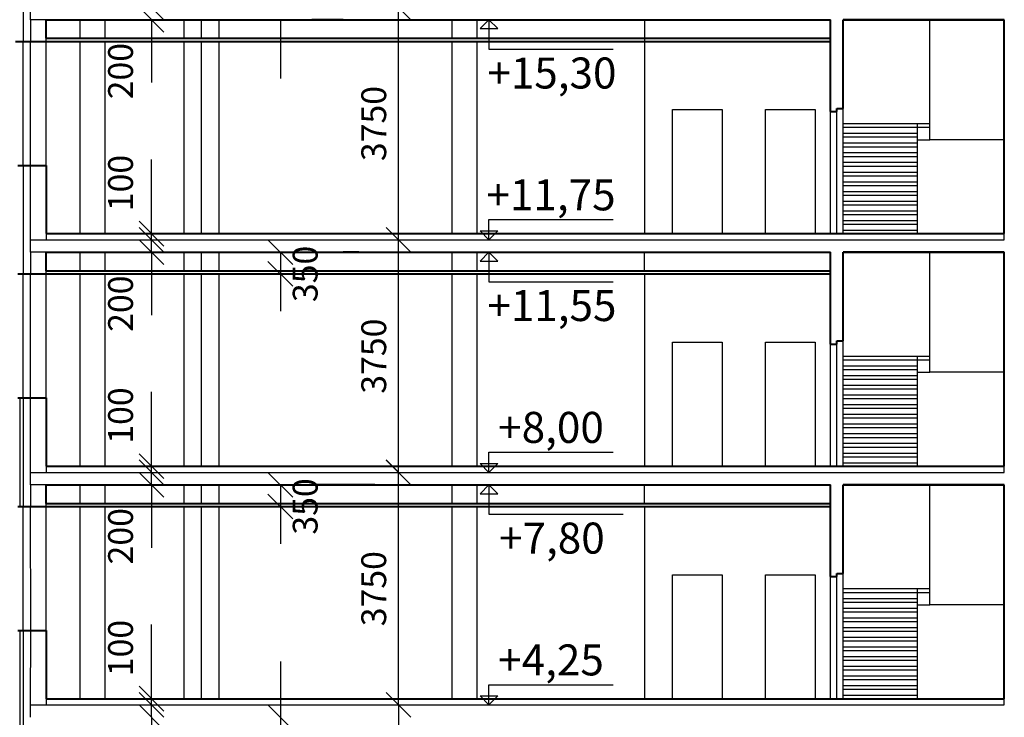
# Model space of a CAD drawing. Units: millimetres. Extents: x -394725 to 350739, y -707354 to 186926.
# Drawn here: x 107087 to 122963, y -411130 to -399880 of the extents above; entities that cross this region are included whole.
import ezdxf

# ---------------------------------------------------------------- set-up
doc = ezdxf.new("R2010")
doc.units = ezdxf.units.MM
doc.header["$LTSCALE"] = 0.2
for name, color, linetype in [('EF kce POHLED', 150, 'Continuous'), ('EF kce VRSTVA', 40, 'Continuous'), ('EF koty', 250, 'Continuous'), ('EF schodiste', 91, 'Continuous'), ('EF vyplne OKNO', 90, 'Continuous')]:
    doc.layers.add(name, color=color, linetype=linetype)
doc.layers.add('EF kce REZ', color=1, linetype='Continuous', lineweight=40)
doc.styles.add('A kota', font='romans.shx', dxfattribs={"width": 0.7})
doc.dimstyles.new('EF 1-200 bez', dxfattribs={"dimscale": 200, "dimtxt": 2, "dimasz": 0.002, "dimexe": 0, "dimexo": 0, "dimgap": 1, "dimtad": 1, "dimdec": 0, "dimzin": 1, "dimdsep": 46, "dimtxsty": 'A kota', "dimblk": 'OBLIQUE', "dimcen": 0.09, "dimse1": 1, "dimse2": 1, "dimclrd": 256, "dimadec": 0, "dimazin": 0, "dimtfac": 1, "dimtdec": 0, "dimtofl": 0, "dimtmove": 2, "dimatfit": 3, "dimfxl": 1, "dimtolj": 1, "dimtzin": 0, "dimlwd": -1, "dimarcsym": 0})

# ---------------------------------------------------------------- blocks, each defined once
blk = doc.blocks.new('_Oblique')
at = {"color": 0, "linetype": 'ByBlock', "lineweight": -2}
blk.add_line((-500, -500), (500, 500), dxfattribs=at)
blk = doc.blocks.new('*D1096')
at = {"layer": 'Defpoints', "color": 0}
for p in [(113196, -407181), (113196, -407181), (113196, -410930)]:
    blk.add_point(p, dxfattribs=at)
at = {"layer": 'EF koty'}
blk.add_line((113196, -410930), (113196, -407181), dxfattribs=at)
at = {"layer": 'EF koty', "xscale": 0.4, "yscale": 0.4, "zscale": 0.4}
for p, rotation in [((113196, -407181), 90), ((113196, -410930), 270)]:
    blk.add_blockref('_Oblique', p, dxfattribs=dict(at, rotation=rotation))
at = {"layer": 'EF koty', "color": 0, "insert": (112796, -409056), "char_height": 400, "attachment_point": 5, "rotation": 90, "style": 'A kota'}
blk.add_mtext('\\A1;3750', dxfattribs=at)
blk = doc.blocks.new('*D1097')
at = {"layer": 'Defpoints', "color": 0}
for p in [(113196, -403431), (113196, -403431), (113196, -407180)]:
    blk.add_point(p, dxfattribs=at)
at = {"layer": 'EF koty'}
blk.add_line((113196, -407180), (113196, -403431), dxfattribs=at)
at = {"layer": 'EF koty', "xscale": 0.4, "yscale": 0.4, "zscale": 0.4}
for p, rotation in [((113196, -403431), 90), ((113196, -407180), 270)]:
    blk.add_blockref('_Oblique', p, dxfattribs=dict(at, rotation=rotation))
at = {"layer": 'EF koty', "color": 0, "insert": (112796, -405306), "char_height": 400, "attachment_point": 5, "rotation": 90, "style": 'A kota'}
blk.add_mtext('\\A1;3750', dxfattribs=at)
blk = doc.blocks.new('*D1098')
at = {"layer": 'Defpoints', "color": 0}
for p in [(113196, -399680), (113196, -399680), (113196, -403430)]:
    blk.add_point(p, dxfattribs=at)
at = {"layer": 'EF koty'}
blk.add_line((113196, -403430), (113196, -399680), dxfattribs=at)
at = {"layer": 'EF koty', "xscale": 0.4, "yscale": 0.4, "zscale": 0.4}
for p, rotation in [((113196, -399680), 90), ((113196, -403430), 270)]:
    blk.add_blockref('_Oblique', p, dxfattribs=dict(at, rotation=rotation))
at = {"layer": 'EF koty', "color": 0, "insert": (112796, -401555), "char_height": 400, "attachment_point": 5, "rotation": 90, "style": 'A kota'}
blk.add_mtext('\\A1;3750', dxfattribs=at)
blk = doc.blocks.new('*D1099')
at = {"layer": 'Defpoints', "color": 0}
for p in [(113196, -395930), (113196, -395930), (113196, -399680)]:
    blk.add_point(p, dxfattribs=at)
at = {"layer": 'EF koty'}
blk.add_line((113196, -399680), (113196, -395930), dxfattribs=at)
at = {"layer": 'EF koty', "xscale": 0.4, "yscale": 0.4, "zscale": 0.4}
for p, rotation in [((113196, -395930), 90), ((113196, -399680), 270)]:
    blk.add_blockref('_Oblique', p, dxfattribs=dict(at, rotation=rotation))
at = {"layer": 'EF koty', "color": 0, "insert": (112796, -397805), "char_height": 400, "attachment_point": 5, "rotation": 90, "style": 'A kota'}
blk.add_mtext('\\A1;3750', dxfattribs=at)
blk = doc.blocks.new('*D1100')
at = {"layer": 'Defpoints', "color": 0}
for p in [(113196, -410930), (113196, -415340), (113196, -415340)]:
    blk.add_point(p, dxfattribs=at)
at = {"layer": 'EF koty'}
blk.add_line((113196, -410930), (113196, -415340), dxfattribs=at)
at = {"layer": 'EF koty', "xscale": 0.4, "yscale": 0.4, "zscale": 0.4}
for p, rotation in [((113196, -410930), 90), ((113196, -415340), 270)]:
    blk.add_blockref('_Oblique', p, dxfattribs=dict(at, rotation=rotation))
at = {"layer": 'EF koty', "color": 0, "insert": (112796, -413135), "char_height": 400, "attachment_point": 5, "rotation": 90, "style": 'A kota'}
blk.add_mtext('\\A1;4410', dxfattribs=at)
blk = doc.blocks.new('*D1272')
at = {"layer": 'Defpoints', "color": 0}
for p in [(111290, -403630), (111290, -403630), (111290, -403980)]:
    blk.add_point(p, dxfattribs=at)
at = {"layer": 'EF koty'}
for p, q in [((111290, -403630), (111290, -403630)), ((111290, -403980), (111290, -403981))]:
    blk.add_line(p, q, dxfattribs=at)
at = {"layer": 'EF koty', "xscale": 0.4, "yscale": 0.4, "zscale": 0.4}
for p, rotation in [((111290, -403630), 270), ((111290, -403980), 90)]:
    blk.add_blockref('_Oblique', p, dxfattribs=dict(at, rotation=rotation))
at = {"layer": 'EF koty', "color": 0, "insert": (111690, -403980), "char_height": 400, "attachment_point": 5, "rotation": 90, "style": 'A kota'}
blk.add_mtext('\\A1;350', dxfattribs=at)
blk = doc.blocks.new('*D1273')
at = {"layer": 'Defpoints', "color": 0}
for p in [(111290, -407380), (111290, -407380), (111290, -407730)]:
    blk.add_point(p, dxfattribs=at)
at = {"layer": 'EF koty'}
for p, q in [((111290, -407380), (111290, -407380)), ((111290, -407730), (111290, -407731))]:
    blk.add_line(p, q, dxfattribs=at)
at = {"layer": 'EF koty', "xscale": 0.4, "yscale": 0.4, "zscale": 0.4}
for p, rotation in [((111290, -407380), 270), ((111290, -407730), 90)]:
    blk.add_blockref('_Oblique', p, dxfattribs=dict(at, rotation=rotation))
at = {"layer": 'EF koty', "color": 0, "insert": (111690, -407730), "char_height": 400, "attachment_point": 5, "rotation": 90, "style": 'A kota'}
blk.add_mtext('\\A1;350', dxfattribs=at)
blk = doc.blocks.new('*D1075')
at = {"layer": 'Defpoints', "color": 0}
for p in [(111290, -411130), (111290, -411130), (111290, -411480)]:
    blk.add_point(p, dxfattribs=at)
at = {"layer": 'EF koty'}
for p, q in [((111290, -411130), (111290, -411130)), ((111290, -411480), (111290, -411481))]:
    blk.add_line(p, q, dxfattribs=at)
at = {"layer": 'EF koty', "xscale": 0.4, "yscale": 0.4, "zscale": 0.4}
for p, rotation in [((111290, -411130), 270), ((111290, -411480), 90)]:
    blk.add_blockref('_Oblique', p, dxfattribs=dict(at, rotation=rotation))
at = {"layer": 'EF koty', "color": 0, "insert": (111753, -411915), "char_height": 400, "attachment_point": 5, "rotation": 90, "style": 'A kota'}
blk.add_mtext('\\A1;350', dxfattribs=at)
blk = doc.blocks.new('*D1279')
at = {"layer": 'Defpoints', "color": 0}
for p in [(109213, -399680), (109213, -399880), (109213, -399880)]:
    blk.add_point(p, dxfattribs=at)
at = {"layer": 'EF koty'}
for p, q in [((109213, -399680), (109213, -399680)), ((109213, -399880), (109213, -399880))]:
    blk.add_line(p, q, dxfattribs=at)
at = {"layer": 'EF koty', "xscale": 0.4, "yscale": 0.4, "zscale": 0.4}
for p, rotation in [((109213, -399680), 270), ((109213, -399880), 90)]:
    blk.add_blockref('_Oblique', p, dxfattribs=dict(at, rotation=rotation))
at = {"layer": 'EF koty', "color": 0, "insert": (108713, -400710), "char_height": 400, "attachment_point": 5, "rotation": 90, "style": 'A kota'}
blk.add_mtext('\\A1;200', dxfattribs=at)
blk = doc.blocks.new('*D1676')
at = {"layer": 'Defpoints', "color": 0}
for p in [(109213, -403331), (109213, -403331), (109213, -403430)]:
    blk.add_point(p, dxfattribs=at)
at = {"layer": 'EF koty'}
for p, q in [((109213, -403331), (109213, -403330)), ((109213, -403430), (109213, -403431))]:
    blk.add_line(p, q, dxfattribs=at)
at = {"layer": 'EF koty', "xscale": 0.4, "yscale": 0.4, "zscale": 0.4}
for p, rotation in [((109213, -403331), 270), ((109213, -403430), 90)]:
    blk.add_blockref('_Oblique', p, dxfattribs=dict(at, rotation=rotation))
at = {"layer": 'EF koty', "color": 0, "insert": (108713, -402514), "char_height": 400, "attachment_point": 5, "rotation": 90, "style": 'A kota'}
blk.add_mtext('\\A1;100', dxfattribs=at)
blk = doc.blocks.new('*D1677')
at = {"layer": 'Defpoints', "color": 0}
for p in [(109213, -403430), (109213, -403630), (109213, -403630)]:
    blk.add_point(p, dxfattribs=at)
at = {"layer": 'EF koty'}
for p, q in [((109213, -403430), (109213, -403430)), ((109213, -403630), (109213, -403631))]:
    blk.add_line(p, q, dxfattribs=at)
at = {"layer": 'EF koty', "xscale": 0.4, "yscale": 0.4, "zscale": 0.4}
for p, rotation in [((109213, -403430), 270), ((109213, -403630), 90)]:
    blk.add_blockref('_Oblique', p, dxfattribs=dict(at, rotation=rotation))
at = {"layer": 'EF koty', "color": 0, "insert": (108713, -404460), "char_height": 400, "attachment_point": 5, "rotation": 90, "style": 'A kota'}
blk.add_mtext('\\A1;200', dxfattribs=at)
blk = doc.blocks.new('*D1678')
at = {"layer": 'Defpoints', "color": 0}
for p in [(109213, -407081), (109213, -407081), (109213, -407180)]:
    blk.add_point(p, dxfattribs=at)
at = {"layer": 'EF koty'}
for p, q in [((109213, -407081), (109213, -407080)), ((109213, -407180), (109213, -407181))]:
    blk.add_line(p, q, dxfattribs=at)
at = {"layer": 'EF koty', "xscale": 0.4, "yscale": 0.4, "zscale": 0.4}
for p, rotation in [((109213, -407081), 270), ((109213, -407180), 90)]:
    blk.add_blockref('_Oblique', p, dxfattribs=dict(at, rotation=rotation))
at = {"layer": 'EF koty', "color": 0, "insert": (108713, -406264), "char_height": 400, "attachment_point": 5, "rotation": 90, "style": 'A kota'}
blk.add_mtext('\\A1;100', dxfattribs=at)
blk = doc.blocks.new('*D1679')
at = {"layer": 'Defpoints', "color": 0}
for p in [(109213, -407180), (109213, -407380), (109213, -407380)]:
    blk.add_point(p, dxfattribs=at)
at = {"layer": 'EF koty'}
for p, q in [((109213, -407180), (109213, -407180)), ((109213, -407380), (109213, -407381))]:
    blk.add_line(p, q, dxfattribs=at)
at = {"layer": 'EF koty', "xscale": 0.4, "yscale": 0.4, "zscale": 0.4}
for p, rotation in [((109213, -407180), 270), ((109213, -407380), 90)]:
    blk.add_blockref('_Oblique', p, dxfattribs=dict(at, rotation=rotation))
at = {"layer": 'EF koty', "color": 0, "insert": (108713, -408210), "char_height": 400, "attachment_point": 5, "rotation": 90, "style": 'A kota'}
blk.add_mtext('\\A1;200', dxfattribs=at)
blk = doc.blocks.new('*D1682')
at = {"layer": 'Defpoints', "color": 0}
for p in [(109213, -410830), (109213, -410830), (109213, -410930)]:
    blk.add_point(p, dxfattribs=at)
at = {"layer": 'EF koty'}
for p, q in [((109213, -410830), (109213, -410830)), ((109213, -410930), (109213, -410930))]:
    blk.add_line(p, q, dxfattribs=at)
at = {"layer": 'EF koty', "xscale": 0.4, "yscale": 0.4, "zscale": 0.4}
for p, rotation in [((109213, -410830), 270), ((109213, -410930), 90)]:
    blk.add_blockref('_Oblique', p, dxfattribs=dict(at, rotation=rotation))
at = {"layer": 'EF koty', "color": 0, "insert": (108713, -410013), "char_height": 400, "attachment_point": 5, "rotation": 90, "style": 'A kota'}
blk.add_mtext('\\A1;100', dxfattribs=at)
blk = doc.blocks.new('*D1683')
at = {"layer": 'Defpoints', "color": 0}
for p in [(109213, -410930), (109213, -411130), (109213, -411130)]:
    blk.add_point(p, dxfattribs=at)
at = {"layer": 'EF koty'}
for p, q in [((109213, -410930), (109213, -410930)), ((109213, -411130), (109213, -411130))]:
    blk.add_line(p, q, dxfattribs=at)
at = {"layer": 'EF koty', "xscale": 0.4, "yscale": 0.4, "zscale": 0.4}
for p, rotation in [((109213, -410930), 270), ((109213, -411130), 90)]:
    blk.add_blockref('_Oblique', p, dxfattribs=dict(at, rotation=rotation))
at = {"layer": 'EF koty', "color": 0, "insert": (108713, -411960), "char_height": 400, "attachment_point": 5, "rotation": 90, "style": 'A kota'}
blk.add_mtext('\\A1;200', dxfattribs=at)

msp = doc.modelspace()

# ---------------------------------------------------------------- linework, layer by layer
at = {"layer": 'EF kce POHLED'}
for p, q in [((108062.7, -400180.4), (108062.7, -399880.4)), ((108462.7, -400180.4), (108462.7, -399880.4)), ((109737.2, -400180.4), (109737.2, -399880.4)), ((110020.1, -400180.4), (110020.1, -399880.4)), ((110302.9, -400180.4), (110302.9, -399880.4)), ((114062.7, -400180.4), (114062.7, -399880.4)), ((114462.7, -400180.4), (114462.7, -399880.4)), ((117162.7, -399880.4), (117162.7, -403330.4)), ((108062.7, -403330.4), (108062.7, -400230.4)), ((108462.7, -403330.4), (108462.7, -400230.4)), ((109737.2, -403330.4), (109737.2, -400230.4)), ((110020.1, -403330.4), (110020.1, -400230.4)), ((110302.9, -403330.4), (110302.9, -400230.4)), ((114062.7, -403330.4), (114062.7, -400230.4)), ((114462.7, -403330.4), (114462.7, -400230.4)), ((117612.7, -403330.4), (117612.7, -401330.4)), ((117612.7, -401330.4), (118412.7, -401330.4)), ((118412.7, -401330.4), (118412.7, -403330.4)), ((119112.7, -403330.4), (119112.7, -401330.4)), ((119112.7, -401330.4), (119912.7, -401330.4)), ((119912.7, -401330.4), (119912.7, -403330.4)), ((120362.7, -403330.4), (120362.7, -401310.4)), ((120162.7, -403330.4), (120162.7, -401360.4)), ((120262.7, -403330.4), (120262.7, -401360.4)), ((108062.7, -403930.4), (108062.7, -403630.4)), ((108462.7, -403930.4), (108462.7, -403630.4)), ((109737.2, -403930.4), (109737.2, -403630.4)), ((110020.1, -403930.4), (110020.1, -403630.4)), ((110302.9, -403930.4), (110302.9, -403630.4)), ((114062.7, -403930.4), (114062.7, -403630.4)), ((114462.7, -403930.4), (114462.7, -403630.4)), ((117162.7, -403930.4), (117162.7, -403630.4)), ((108062.7, -407080.4), (108062.7, -403980.4)), ((108462.7, -407080.4), (108462.7, -403980.4)), ((109737.2, -407080.4), (109737.2, -403980.4)), ((110020.1, -407080.4), (110020.1, -403980.4)), ((110302.9, -407080.4), (110302.9, -403980.4)), ((114062.7, -407080.4), (114062.7, -403980.4)), ((114462.7, -407080.4), (114462.7, -403980.4)), ((117162.7, -403980.4), (117162.7, -407080.4)), ((117612.7, -407080.4), (117612.7, -405080.4)), ((117612.7, -405080.4), (118412.7, -405080.4)), ((118412.7, -405080.4), (118412.7, -407080.4)), ((119112.7, -407080.4), (119112.7, -405080.4)), ((119112.7, -405080.4), (119912.7, -405080.4)), ((119912.7, -405080.4), (119912.7, -407080.4)), ((120162.7, -407080.4), (120162.7, -405110.4)), ((120262.7, -407080.4), (120262.7, -405110.4)), ((120362.7, -407080.4), (120362.7, -405060.4)), ((108062.7, -407680.4), (108062.7, -407380.4)), ((108462.7, -407680.4), (108462.7, -407380.4)), ((109737.2, -407680.4), (109737.2, -407380.4)), ((110020.1, -407680.4), (110020.1, -407380.4)), ((110302.9, -407680.4), (110302.9, -407380.4)), ((114062.7, -407680.4), (114062.7, -407380.4)), ((114462.7, -407680.4), (114462.7, -407380.4)), ((117162.7, -407680.4), (117162.7, -407380.4)), ((117162.7, -407680.4), (117162.7, -407380.4)), ((108062.7, -410830.4), (108062.7, -407730.4)), ((108462.7, -410830.4), (108462.7, -407730.4)), ((109737.2, -410830.4), (109737.2, -407730.4)), ((110020.1, -410830.4), (110020.1, -407730.4)), ((110302.9, -410830.4), (110302.9, -407730.4)), ((114062.7, -410830.4), (114062.7, -407730.4)), ((114462.7, -410830.4), (114462.7, -407730.4)), ((117162.7, -407730.4), (117162.7, -410830.4)), ((117612.7, -410830.4), (117612.7, -408830.4)), ((117612.7, -408830.4), (118412.7, -408830.4)), ((118412.7, -408830.4), (118412.7, -410830.4)), ((119112.7, -410830.4), (119112.7, -408830.4)), ((119112.7, -408830.4), (119912.7, -408830.4)), ((119912.7, -408830.4), (119912.7, -410830.4)), ((120162.7, -410830.4), (120162.7, -408860.4)), ((120262.7, -410830.4), (120262.7, -408860.4)), ((120362.7, -410830.4), (120362.7, -408810.4))]:
    msp.add_line(p, q, dxfattribs=at)
at = {"layer": 'EF kce REZ'}
for p, q in [((107511.4, -399880.4), (120162.7, -399880.4)), ((107511.4, -400180.4), (107511.4, -399880.4)), ((112048.8, -399880.4), (111799.1, -399880.4)), ((112301.8, -399880.4), (112048.8, -399880.4)), ((120162.7, -401310.3), (120162.7, -399880.4)), ((122962.7, -399880.4), (120362.7, -399880.4)), ((120362.7, -399880.4), (122962.7, -399880.4)), ((120362.7, -401310.3), (120362.7, -399880.4)), ((122962.7, -399880.4), (121762.7, -399880.4)), ((122962.7, -403330.4), (122962.7, -399880.4)), ((107511.4, -400180.4), (120162.7, -400180.4)), ((107021.4, -400230.4), (107511.4, -400230.4)), ((107511.4, -400230.4), (120162.7, -400230.4)), ((120162.7, -401310.3), (120162.7, -401310.4)), ((120162.7, -401310.4), (120162.7, -401310.3)), ((120162.7, -401360.4), (120162.7, -401310.4)), ((120262.7, -401310.4), (120362.7, -401310.4)), ((120262.7, -401360.4), (120262.7, -401310.4)), ((120162.7, -401360.4), (120262.7, -401360.4)), ((107056.4, -402230.4), (107511.4, -402230.4)), ((107511.4, -402230.4), (107511.4, -403330.4)), ((107511.4, -403630.4), (120162.7, -403630.4)), ((107511.4, -403930.4), (107511.4, -403630.4)), ((112557.5, -403630.4), (112301.8, -403630.4)), ((120162.7, -405060.3), (120162.7, -403630.4)), ((122962.7, -403630.4), (120362.7, -403630.4)), ((120362.7, -403630.4), (122962.7, -403630.4)), ((120362.7, -405060.3), (120362.7, -403630.4)), ((120362.7, -403630.4), (121562.7, -403630.4)), ((122962.7, -403630.4), (121762.7, -403630.4)), ((122962.7, -407080.4), (122962.7, -403630.4)), ((107056.4, -403980.4), (107511.4, -403980.4)), ((107511.4, -403930.4), (120162.7, -403930.4)), ((107511.4, -403980.4), (120162.7, -403980.4)), ((120162.7, -405060.3), (120162.7, -405060.4)), ((120162.7, -405060.4), (120162.7, -405060.3)), ((120162.7, -405110.4), (120162.7, -405060.4)), ((120162.7, -405110.4), (120262.7, -405110.4)), ((120262.7, -405060.4), (120362.7, -405060.4)), ((120262.7, -405110.4), (120262.7, -405060.4)), ((107057.7, -405980.4), (107512.7, -405980.4)), ((107512.7, -405980.4), (107512.7, -407080.4)), ((107512.7, -407380.4), (120162.7, -407380.4)), ((107512.7, -407680.4), (107512.7, -407380.4)), ((112048.8, -407380.4), (111799.1, -407380.4)), ((112301.8, -407380.4), (112048.8, -407380.4)), ((112557.5, -407380.4), (112301.8, -407380.4)), ((112815.7, -407380.4), (112557.5, -407380.4)), ((120162.7, -408810.3), (120162.7, -407380.4)), ((122962.7, -407380.4), (120362.7, -407380.4)), ((120362.7, -407380.4), (122962.7, -407380.4)), ((120362.7, -408810.3), (120362.7, -407380.4)), ((122962.7, -407380.4), (121762.7, -407380.4)), ((122962.7, -410830.4), (122962.7, -407380.4)), ((107512.7, -407680.4), (120163.9, -407680.4)), ((107057.7, -407730.4), (107512.7, -407730.4)), ((107512.7, -407730.4), (120163.9, -407730.4)), ((120162.7, -408810.3), (120162.7, -408810.4)), ((120162.7, -408810.4), (120162.7, -408810.3)), ((120162.7, -408860.4), (120162.7, -408810.4)), ((120162.7, -408860.4), (120262.7, -408860.4)), ((120262.7, -408810.4), (120362.7, -408810.4)), ((120262.7, -408860.4), (120262.7, -408810.4)), ((107057.7, -409730.4), (107512.7, -409730.4)), ((107512.7, -409730.4), (107512.7, -410830.4)), ((107512.7, -409730.4), (107512.7, -410830.4))]:
    msp.add_line(p, q, dxfattribs=at)
at = {"layer": 'EF kce REZ', "ltscale": 0.1}
for p, q in [((107511.4, -403330.4), (122962.7, -403330.4)), ((107511.4, -407080.4), (122962.7, -407080.4)), ((107511.4, -410830.4), (122962.7, -410830.4))]:
    msp.add_line(p, q, dxfattribs=at)
at = {"layer": 'EF kce VRSTVA'}
for p, q in [((107142.7, -398480.4), (107141.4, -400230.4)), ((107261.4, -399880.4), (107261.4, -399680.4)), ((107261.4, -399880.4), (107261.4, -400230.4)), ((107511.4, -399880.4), (107262.7, -399880.4)), ((107511.4, -400230.4), (107511.4, -400180.4)), ((107141.4, -402230.4), (107141.4, -403980.4)), ((107261.4, -403430.4), (107261.4, -402230.4)), ((107511.4, -403330.4), (107511.4, -403430.4)), ((122962.7, -403430.4), (122962.7, -403330.4)), ((107261.4, -403630.4), (107261.4, -403430.4)), ((107262.7, -403430.4), (122962.7, -403430.4)), ((107261.4, -403630.4), (107261.4, -403980.4)), ((107511.4, -403630.4), (107262.7, -403630.4)), ((107511.4, -403980.4), (107511.4, -403930.4)), ((107087.7, -405980.4), (107087.7, -407730.4)), ((107141.4, -405980.4), (107142.7, -407730.4)), ((107262.7, -407180.4), (107261.4, -405980.4)), ((107262.7, -407180.4), (122962.7, -407180.4)), ((107262.7, -407380.4), (107262.7, -407180.4)), ((107512.7, -407080.4), (107512.7, -407180.4)), ((122962.7, -407180.4), (122962.7, -407080.4)), ((107512.7, -407380.4), (107262.7, -407380.4)), ((107262.7, -407380.4), (107262.7, -407730.4)), ((107512.7, -407730.4), (107512.7, -407680.4)), ((107087.7, -409730.4), (107087.7, -411480.4)), ((107142.7, -409730.4), (107142.7, -411450.4)), ((107262.7, -410930.4), (107267.7, -409730.4)), ((107512.7, -410830.4), (107512.7, -410930.4)), ((107261.4, -411130.4), (107261.4, -410930.4)), ((107262.7, -410930.4), (122962.7, -410930.4)), ((107262.7, -410930.4), (122962.7, -410930.4))]:
    msp.add_line(p, q, dxfattribs=at)
at = {"layer": 'EF kce VRSTVA', "ltscale": 0.1}
msp.add_line((122962.7, -410930.4), (122962.7, -410830.4), dxfattribs=at)
at = {"layer": 'EF koty'}
for p, q in [((109212.7, -399870.4), (109212.7, -400894.3)), ((111290.2, -399880.4), (111290.2, -400830.4)), ((109212.7, -403620.8), (109212.7, -402133.8)), ((109212.7, -403620.8), (109212.7, -404644.7)), ((111290.2, -403630.4), (111290.2, -404580.4)), ((109212.7, -407370.8), (109212.7, -405883.8)), ((109212.7, -407370.8), (109212.7, -408394.7)), ((111290.2, -407380.4), (111290.2, -408330.4)), ((109212.7, -411120.4), (109212.7, -409633.4)), ((111290.2, -410230.4), (111290.2, -412180.8)), ((109212.7, -411120.4), (109212.7, -412144.3))]:
    msp.add_line(p, q, dxfattribs=at)
at = {"layer": 'EF koty', "ltscale": 10}
for p, q in [((114654, -399880.4), (114511.5, -400024.5)), ((114654, -399880.4), (114796.5, -400024.5)), ((114654, -399880.4), (114654, -400356)), ((114511.5, -400024.5), (114796.5, -400024.5)), ((114654, -400356), (116654, -400356)), ((114654, -403430.4), (114654, -403104.8)), ((114654, -403104.8), (116654, -403104.8)), ((114654, -403430.4), (114511.5, -403286.3)), ((114511.5, -403286.3), (114796.5, -403286.3)), ((114654, -403430.4), (114796.5, -403286.3)), ((114654, -403630.4), (114511.5, -403774.5)), ((114654, -403630.4), (114796.5, -403774.5)), ((114654, -403630.4), (114654, -404106)), ((114511.5, -403774.5), (114796.5, -403774.5)), ((114654, -404106), (116654, -404106)), ((114654, -407180.4), (114654, -406854.8)), ((114654, -406854.8), (116654, -406854.8)), ((114654, -407180.4), (114511.5, -407036.3)), ((114511.5, -407036.3), (114796.5, -407036.3)), ((114654, -407180.4), (114796.5, -407036.3)), ((114654, -407380.4), (114511.5, -407524.5)), ((114511.5, -407524.5), (114796.5, -407524.5)), ((114654, -407380.4), (114796.5, -407524.5)), ((114654, -407380.4), (114654, -407856)), ((114654, -407856), (116817.2, -407856)), ((114654, -410930.4), (114654, -410604.8)), ((114654, -410604.8), (116654, -410604.8)), ((114654, -410930.4), (114511.5, -410786.3)), ((114511.5, -410786.3), (114796.5, -410786.3)), ((114654, -410930.4), (114796.5, -410786.3))]:
    msp.add_line(p, q, dxfattribs=at)
at = {"layer": 'EF schodiste'}
for p, q in [((121762.7, -399986.1), (121762.7, -399880.4)), ((121762.7, -400118.4), (121762.7, -399986.1)), ((121762.7, -400274.7), (121762.7, -400118.4)), ((121762.7, -400430.9), (121762.7, -400274.7)), ((121762.7, -400587.2), (121762.7, -400430.9)), ((121762.7, -400743.4), (121762.7, -400587.2)), ((121762.7, -400899.7), (121762.7, -400743.4)), ((121762.7, -401055.9), (121762.7, -400899.7)), ((121762.7, -401212.2), (121762.7, -401055.9)), ((121762.7, -401368.4), (121762.7, -401212.2)), ((121762.7, -401524.7), (121762.7, -401368.4)), ((120362.7, -401555.4), (121562.7, -401555.4)), ((120362.7, -401615.4), (121562.7, -401615.4)), ((121562.7, -401615.4), (121562.7, -401555.4)), ((121562.7, -401555.4), (121762.7, -401555.4)), ((121562.7, -401615.4), (121762.7, -401615.4)), ((121562.7, -401711.6), (121562.7, -401615.4)), ((121762.7, -401680.9), (121762.7, -401524.7)), ((120362.7, -401711.6), (121562.7, -401711.6)), ((120362.7, -401771.6), (121562.7, -401771.6)), ((121562.7, -401771.6), (121562.7, -401711.6)), ((121562.7, -401867.9), (121562.7, -401771.6)), ((121762.7, -401815.4), (121762.7, -401680.9)), ((120362.7, -401867.9), (121562.7, -401867.9)), ((120362.7, -401927.9), (121562.7, -401927.9)), ((121562.7, -401815.4), (121762.7, -401815.4)), ((121562.7, -401927.9), (121562.7, -401867.9)), ((121562.7, -402024.1), (121562.7, -401927.9)), ((122962.7, -401815.4), (121762.7, -401815.4)), ((120362.7, -402024.1), (121562.7, -402024.1)), ((120362.7, -402084.1), (121562.7, -402084.1)), ((121562.7, -402084.1), (121562.7, -402024.1)), ((121562.7, -402180.4), (121562.7, -402084.1)), ((120362.7, -402180.4), (121562.7, -402180.4)), ((120362.7, -402240.4), (121562.7, -402240.4)), ((121562.7, -402240.4), (121562.7, -402180.4)), ((121562.7, -402336.6), (121562.7, -402240.4)), ((120362.7, -402336.6), (121562.7, -402336.6)), ((120362.7, -402396.6), (121562.7, -402396.6)), ((121562.7, -402396.6), (121562.7, -402336.6)), ((121562.7, -402492.9), (121562.7, -402396.6)), ((120362.7, -402492.9), (121562.7, -402492.9)), ((120362.7, -402552.9), (121562.7, -402552.9)), ((121562.7, -402552.9), (121562.7, -402492.9)), ((121562.7, -402649.1), (121562.7, -402552.9)), ((120362.7, -402649.1), (121562.7, -402649.1)), ((120362.7, -402709.1), (121562.7, -402709.1)), ((121562.7, -402709.1), (121562.7, -402649.1)), ((121562.7, -402805.4), (121562.7, -402709.1)), ((120362.7, -402805.4), (121562.7, -402805.4)), ((120362.7, -402865.4), (121562.7, -402865.4)), ((121562.7, -402865.4), (121562.7, -402805.4)), ((121562.7, -402961.6), (121562.7, -402865.4)), ((120362.7, -402961.6), (121562.7, -402961.6)), ((120362.7, -403021.6), (121562.7, -403021.6)), ((121562.7, -403021.6), (121562.7, -402961.6)), ((121562.7, -403117.9), (121562.7, -403021.6)), ((120362.7, -403117.9), (121562.7, -403117.9)), ((120362.7, -403177.9), (121562.7, -403177.9)), ((121562.7, -403177.9), (121562.7, -403117.9)), ((121562.7, -403274.1), (121562.7, -403177.9)), ((120362.7, -403274.1), (121562.7, -403274.1)), ((121562.7, -403330.4), (121562.7, -403274.1)), ((121762.7, -403736.1), (121762.7, -403630.4)), ((121762.7, -403868.4), (121762.7, -403736.1)), ((121762.7, -404024.7), (121762.7, -403868.4)), ((121762.7, -404180.9), (121762.7, -404024.7)), ((121762.7, -404337.2), (121762.7, -404180.9)), ((121762.7, -404493.4), (121762.7, -404337.2)), ((121762.7, -404649.7), (121762.7, -404493.4)), ((121762.7, -404805.9), (121762.7, -404649.7)), ((121762.7, -404962.2), (121762.7, -404805.9)), ((121762.7, -405118.4), (121762.7, -404962.2)), ((121762.7, -405274.7), (121762.7, -405118.4)), ((121762.7, -405430.9), (121762.7, -405274.7)), ((120362.7, -405305.4), (121562.7, -405305.4)), ((120362.7, -405365.4), (121562.7, -405365.4)), ((120362.7, -405461.6), (121562.7, -405461.6)), ((121562.7, -405365.4), (121562.7, -405305.4)), ((121562.7, -405305.4), (121762.7, -405305.4)), ((121562.7, -405365.4), (121762.7, -405365.4)), ((121562.7, -405461.6), (121562.7, -405365.4)), ((121562.7, -405521.6), (121562.7, -405461.6)), ((121762.7, -405565.4), (121762.7, -405430.9)), ((120362.7, -405521.6), (121562.7, -405521.6)), ((120362.7, -405617.9), (121562.7, -405617.9)), ((121562.7, -405617.9), (121562.7, -405521.6)), ((121562.7, -405565.4), (121762.7, -405565.4)), ((121562.7, -405677.9), (121562.7, -405617.9)), ((122962.7, -405565.4), (121762.7, -405565.4)), ((120362.7, -405677.9), (121562.7, -405677.9)), ((120362.7, -405774.1), (121562.7, -405774.1)), ((121562.7, -405774.1), (121562.7, -405677.9)), ((121562.7, -405834.1), (121562.7, -405774.1)), ((120362.7, -405834.1), (121562.7, -405834.1)), ((120362.7, -405930.4), (121562.7, -405930.4)), ((121562.7, -405930.4), (121562.7, -405834.1)), ((121562.7, -405990.4), (121562.7, -405930.4)), ((120362.7, -405990.4), (121562.7, -405990.4)), ((120362.7, -406086.6), (121562.7, -406086.6)), ((121562.7, -406086.6), (121562.7, -405990.4)), ((121562.7, -406146.6), (121562.7, -406086.6)), ((120362.7, -406146.6), (121562.7, -406146.6)), ((120362.7, -406242.9), (121562.7, -406242.9)), ((121562.7, -406242.9), (121562.7, -406146.6)), ((121562.7, -406302.9), (121562.7, -406242.9)), ((120362.7, -406302.9), (121562.7, -406302.9)), ((120362.7, -406399.1), (121562.7, -406399.1)), ((121562.7, -406399.1), (121562.7, -406302.9)), ((121562.7, -406459.1), (121562.7, -406399.1)), ((120362.7, -406459.1), (121562.7, -406459.1)), ((120362.7, -406555.4), (121562.7, -406555.4)), ((121562.7, -406555.4), (121562.7, -406459.1)), ((121562.7, -406615.4), (121562.7, -406555.4)), ((120362.7, -406615.4), (121562.7, -406615.4)), ((120362.7, -406711.6), (121562.7, -406711.6)), ((121562.7, -406711.6), (121562.7, -406615.4)), ((121562.7, -406771.6), (121562.7, -406711.6)), ((120362.7, -406771.6), (121562.7, -406771.6)), ((120362.7, -406867.9), (121562.7, -406867.9)), ((121562.7, -406867.9), (121562.7, -406771.6)), ((121562.7, -406927.9), (121562.7, -406867.9)), ((120362.7, -406927.9), (121562.7, -406927.9)), ((120362.7, -407024.1), (121562.7, -407024.1)), ((121562.7, -407024.1), (121562.7, -406927.9)), ((121562.7, -407080.4), (121562.7, -407024.1)), ((121762.7, -407486.1), (121762.7, -407380.4)), ((121762.7, -407618.4), (121762.7, -407486.1)), ((121762.7, -407774.7), (121762.7, -407618.4)), ((121762.7, -407930.9), (121762.7, -407774.7)), ((121762.7, -408087.2), (121762.7, -407930.9)), ((121762.7, -408243.4), (121762.7, -408087.2)), ((121762.7, -408399.7), (121762.7, -408243.4)), ((121762.7, -408555.9), (121762.7, -408399.7)), ((121762.7, -408712.2), (121762.7, -408555.9)), ((121762.7, -408868.4), (121762.7, -408712.2)), ((121762.7, -409024.7), (121762.7, -408868.4)), ((120362.7, -409055.4), (121562.7, -409055.4)), ((121562.7, -409115.4), (121562.7, -409055.4)), ((121562.7, -409055.4), (121762.7, -409055.4)), ((121762.7, -409180.9), (121762.7, -409024.7)), ((120362.7, -409115.4), (121562.7, -409115.4)), ((120362.7, -409211.6), (121562.7, -409211.6)), ((120362.7, -409271.6), (121562.7, -409271.6)), ((121562.7, -409115.4), (121762.7, -409115.4)), ((121562.7, -409211.6), (121562.7, -409115.4)), ((121562.7, -409271.6), (121562.7, -409211.6)), ((121562.7, -409367.9), (121562.7, -409271.6)), ((121762.7, -409315.4), (121762.7, -409180.9)), ((120362.7, -409367.9), (121562.7, -409367.9)), ((120362.7, -409427.9), (121562.7, -409427.9)), ((121562.7, -409315.4), (121762.7, -409315.4)), ((121562.7, -409427.9), (121562.7, -409367.9)), ((121562.7, -409524.1), (121562.7, -409427.9)), ((122962.7, -409315.4), (121762.7, -409315.4)), ((120362.7, -409524.1), (121562.7, -409524.1)), ((120362.7, -409584.1), (121562.7, -409584.1)), ((121562.7, -409584.1), (121562.7, -409524.1)), ((121562.7, -409680.4), (121562.7, -409584.1)), ((120362.7, -409680.4), (121562.7, -409680.4)), ((120362.7, -409740.4), (121562.7, -409740.4)), ((121562.7, -409740.4), (121562.7, -409680.4)), ((121562.7, -409836.6), (121562.7, -409740.4)), ((120362.7, -409836.6), (121562.7, -409836.6)), ((120362.7, -409896.6), (121562.7, -409896.6)), ((121562.7, -409896.6), (121562.7, -409836.6)), ((121562.7, -409992.9), (121562.7, -409896.6)), ((120362.7, -409992.9), (121562.7, -409992.9)), ((120362.7, -410052.9), (121562.7, -410052.9)), ((121562.7, -410052.9), (121562.7, -409992.9)), ((121562.7, -410149.1), (121562.7, -410052.9)), ((120362.7, -410149.1), (121562.7, -410149.1)), ((120362.7, -410209.1), (121562.7, -410209.1)), ((121562.7, -410209.1), (121562.7, -410149.1)), ((121562.7, -410305.4), (121562.7, -410209.1)), ((120362.7, -410305.4), (121562.7, -410305.4)), ((120362.7, -410365.4), (121562.7, -410365.4)), ((121562.7, -410365.4), (121562.7, -410305.4)), ((121562.7, -410461.6), (121562.7, -410365.4)), ((120362.7, -410461.6), (121562.7, -410461.6)), ((120362.7, -410521.6), (121562.7, -410521.6)), ((121562.7, -410521.6), (121562.7, -410461.6)), ((121562.7, -410617.9), (121562.7, -410521.6)), ((120362.7, -410617.9), (121562.7, -410617.9)), ((120362.7, -410677.9), (121562.7, -410677.9)), ((121562.7, -410677.9), (121562.7, -410617.9)), ((121562.7, -410830.4), (121562.7, -410677.9)), ((120362.7, -410774.1), (121562.7, -410774.1))]:
    msp.add_line(p, q, dxfattribs=at)
at = {"layer": 'EF vyplne OKNO'}
for p, q in [((107141.4, -402230.4), (107141.4, -400230.4)), ((107261.4, -402230.4), (107261.4, -400230.4)), ((107141.4, -405980.4), (107141.4, -403980.4)), ((107261.4, -405980.4), (107261.4, -403980.4)), ((107142.7, -409730.4), (107142.7, -407730.4)), ((107267.7, -409730.4), (107262.7, -407730.4))]:
    msp.add_line(p, q, dxfattribs=at)
at = {"layer": 'EF vyplne OKNO', "ltscale": 0.1}
for p, q in [((107511.4, -402230.4), (107511.4, -400230.4)), ((107512.7, -405980.4), (107511.4, -403980.4)), ((107512.7, -409730.4), (107512.7, -407730.4))]:
    msp.add_line(p, q, dxfattribs=at)

# ---------------------------------------------------------------- texts
at = {"layer": 'EF koty', "ltscale": 0.1, "char_height": 500, "attachment_point": 5, "style": 'A kota'}
for s, insert in [('\\A1;+15,30', (115668.1, -400740.1)), ('\\A1;+11,75', (115654, -402704.8)), ('\\A1;+11,55', (115668.1, -404490.1)), ('\\A1;+8,00', (115654, -406454.8)), ('\\A1;+7,80', (115668.1, -408240.1)), ('\\A1;+4,25', (115654, -410204.8))]:
    msp.add_mtext(s, dxfattribs=dict(at, insert=insert))

# ---------------------------------------------------------------- dimensions: what is measured, and where the dimension line sits
at = {"layer": 'EF koty'}
for base, p1, p2, picture, middle in [((113196.2, -395930.4), (113196.2, -399680.4), (113196.2, -395930.4), '*D1099', (112796.2, -397805.4)), ((113196.2, -399680.4), (113196.2, -403430.4), (113196.2, -399680.4), '*D1098', (112796.2, -401555.4)), ((113196.2, -403430.8), (113196.2, -407180.4), (113196.2, -403430.8), '*D1097', (112796.2, -405305.6)), ((113196.2, -407180.8), (113196.2, -410930.4), (113196.2, -407180.8), '*D1096', (112796.2, -409055.6)), ((113196.2, -415340.4), (113196.2, -410930.4), (113196.2, -415340.4), '*D1100', (112796.2, -413135.4))]:
    dim = msp.add_linear_dim(base=base, p1=p1, p2=p2, angle=90, dimstyle='EF 1-200 bez', dxfattribs=at)
    dim.commit()
    dim.dimension.update_dxf_attribs({"geometry": picture, "text_midpoint": middle})
for base, p1, p2, picture, middle in [((109212.7, -399880), (109212.7, -399680), (109212.7, -399880), '*D1279', (108712.7, -400709.6)), ((109212.7, -403330.8), (109212.7, -403430.4), (109212.7, -403330.8), '*D1676', (108712.7, -402513.6)), ((109212.7, -403630.4), (109212.7, -403430.4), (109212.7, -403630.4), '*D1677', (108712.7, -404460)), ((111290.2, -403630.4), (111290.2, -403980.4), (111290.2, -403630.4), '*D1272', (111690.2, -403980.4)), ((109212.7, -407080.8), (109212.7, -407180.4), (109212.7, -407080.8), '*D1678', (108712.7, -406263.6)), ((109212.7, -407380.4), (109212.7, -407180.4), (109212.7, -407380.4), '*D1679', (108712.7, -408210)), ((111290.2, -407380.4), (111290.2, -407730.4), (111290.2, -407380.4), '*D1273', (111690.2, -407730.4)), ((109212.7, -410830.4), (109212.7, -410930), (109212.7, -410830.4), '*D1682', (108712.7, -410013.2)), ((109212.7, -411130), (109212.7, -410930), (109212.7, -411130), '*D1683', (108712.7, -411959.6)), ((111290.2, -411130.4), (111290.2, -411480.4), (111290.2, -411130.4), '*D1075', (111753.5, -411915.2))]:
    dim = msp.add_linear_dim(base=base, p1=p1, p2=p2, angle=90, dimstyle='EF 1-200 bez', dxfattribs=at)
    dim.commit()
    dim.dimension.update_dxf_attribs({"geometry": picture, "text_midpoint": middle, "dimtype": 160})

doc.saveas('drawing.dxf')
